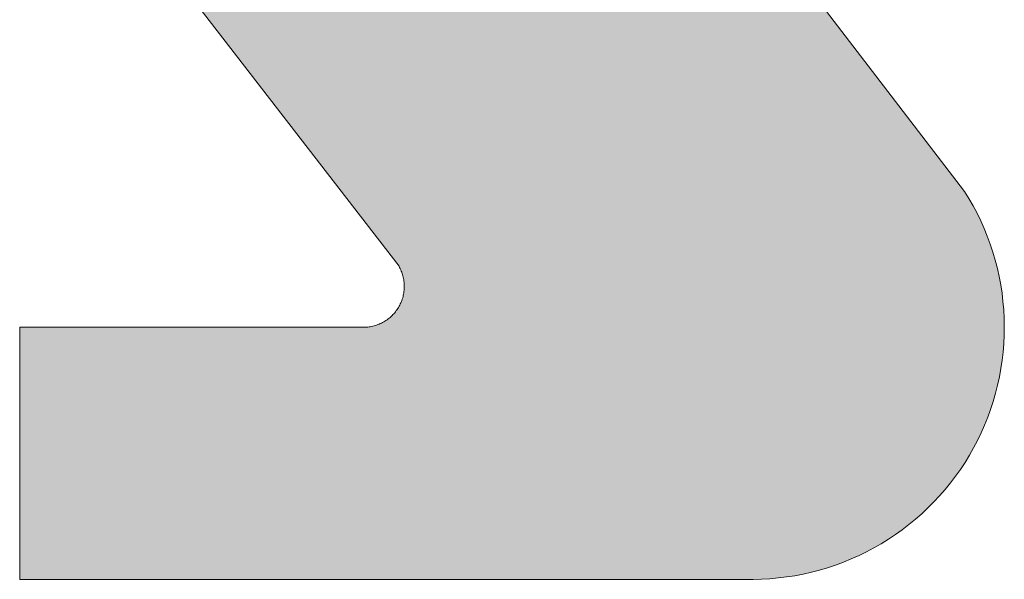
# Model space of a CAD drawing. Extents: x 0 to 420, y 0 to 297.
# Drawn here: x 69 to 72, y 124 to 125 of the extents above; entities that cross this region are included whole.
import ezdxf

# ---------------------------------------------------------------- set-up
doc = ezdxf.new("R2010")
doc.units = 0

msp = doc.modelspace()

# ---------------------------------------------------------------- linework, layer by layer
at = {"color": 7, "lineweight": 5, "ltscale": 0.01749}
msp.add_line((70.2331, 124.3231), (69.8058, 124.877), dxfattribs=at)
at = {"color": 7, "lineweight": 5, "ltscale": 0.012426}
msp.add_line((71.1322, 124.877), (71.4344, 124.4824), dxfattribs=at)
at = {"color": 7, "lineweight": 5, "ltscale": 1.20631e-06}
msp.add_line((71.4344, 124.4824), (71.4344, 124.4824), dxfattribs=at)
at = {"color": 7, "lineweight": 5, "ltscale": 0.000447388}
msp.add_line((71.4344, 124.4824), (71.4438, 124.4672), dxfattribs=at)
at = {"color": 7, "lineweight": 5, "ltscale": 0.000447155}
msp.add_line((71.4438, 124.4672), (71.4527, 124.4517), dxfattribs=at)
at = {"color": 7, "lineweight": 5, "ltscale": 0.000447076}
msp.add_line((71.4527, 124.4517), (71.461, 124.4359), dxfattribs=at)
at = {"color": 7, "lineweight": 5, "ltscale": 0.000447336}
msp.add_line((71.461, 124.4359), (71.4689, 124.4198), dxfattribs=at)
at = {"color": 7, "lineweight": 5, "ltscale": 0.000447495}
msp.add_line((71.4689, 124.4198), (71.4761, 124.4034), dxfattribs=at)
at = {"color": 7, "lineweight": 5, "ltscale": 0.000447025}
msp.add_line((71.4761, 124.4034), (71.4829, 124.3869), dxfattribs=at)
at = {"color": 7, "lineweight": 5, "ltscale": 0.000447267}
msp.add_line((71.4829, 124.3869), (71.4891, 124.3701), dxfattribs=at)
at = {"color": 7, "lineweight": 5, "ltscale": 0.000447363}
msp.add_line((71.4891, 124.3701), (71.4947, 124.3531), dxfattribs=at)
at = {"color": 7, "lineweight": 5, "ltscale": 0.000447106}
msp.add_line((71.4947, 124.3531), (71.4997, 124.3359), dxfattribs=at)
at = {"color": 7, "lineweight": 5, "ltscale": 6.9216e-05}
msp.add_line((70.2344, 124.3206), (70.2331, 124.3231), dxfattribs=at)
at = {"color": 7, "lineweight": 5, "ltscale": 6.91779e-05}
for p, q in [((70.2357, 124.3182), (70.2344, 124.3206)), ((70.2431, 124.2944), (70.2427, 124.2972))]:
    msp.add_line(p, q, dxfattribs=at)
at = {"color": 7, "lineweight": 5, "ltscale": 0.000447347}
msp.add_line((71.4997, 124.3359), (71.5042, 124.3186), dxfattribs=at)
at = {"color": 7, "lineweight": 5, "ltscale": 6.93785e-05}
msp.add_line((70.2368, 124.3156), (70.2357, 124.3182), dxfattribs=at)
at = {"color": 7, "lineweight": 5, "ltscale": 6.93252e-05}
msp.add_line((70.2379, 124.3131), (70.2368, 124.3156), dxfattribs=at)
at = {"color": 7, "lineweight": 5, "ltscale": 6.92102e-05}
msp.add_line((70.2389, 124.3105), (70.2379, 124.3131), dxfattribs=at)
at = {"color": 7, "lineweight": 5, "ltscale": 6.94903e-05}
msp.add_line((70.2398, 124.3079), (70.2389, 124.3105), dxfattribs=at)
at = {"color": 7, "lineweight": 5, "ltscale": 6.92491e-05}
msp.add_line((70.2407, 124.3052), (70.2398, 124.3079), dxfattribs=at)
at = {"color": 7, "lineweight": 5, "ltscale": 6.92735e-05}
msp.add_line((70.2414, 124.3026), (70.2407, 124.3052), dxfattribs=at)
at = {"color": 7, "lineweight": 5, "ltscale": 6.93441e-05}
msp.add_line((70.2421, 124.2999), (70.2414, 124.3026), dxfattribs=at)
at = {"color": 7, "lineweight": 5, "ltscale": 6.94317e-05}
msp.add_line((70.2427, 124.2972), (70.2421, 124.2999), dxfattribs=at)
at = {"color": 7, "lineweight": 5, "ltscale": 0.000447484}
msp.add_line((71.5042, 124.3186), (71.5081, 124.3011), dxfattribs=at)
at = {"color": 7, "lineweight": 5, "ltscale": 0.000447111}
msp.add_line((71.5081, 124.3011), (71.5114, 124.2836), dxfattribs=at)
at = {"color": 7, "lineweight": 5, "ltscale": 6.96214e-05}
msp.add_line((70.2436, 124.2917), (70.2431, 124.2944), dxfattribs=at)
at = {"color": 7, "lineweight": 5, "ltscale": 6.90871e-05}
msp.add_line((70.2439, 124.2889), (70.2436, 124.2917), dxfattribs=at)
at = {"color": 7, "lineweight": 5, "ltscale": 6.92987e-05}
msp.add_line((70.2441, 124.2862), (70.2439, 124.2889), dxfattribs=at)
at = {"color": 7, "lineweight": 5, "ltscale": 6.95032e-05}
msp.add_line((70.2442, 124.2834), (70.2441, 124.2862), dxfattribs=at)
at = {"color": 7, "lineweight": 5, "ltscale": 6.94945e-05}
msp.add_line((70.2441, 124.2751), (70.2442, 124.2779), dxfattribs=at)
at = {"color": 7, "lineweight": 5, "ltscale": 6.92536e-05}
msp.add_line((70.2443, 124.2806), (70.2442, 124.2834), dxfattribs=at)
at = {"color": 7, "lineweight": 5, "ltscale": 6.92462e-05}
msp.add_line((70.2442, 124.2779), (70.2443, 124.2806), dxfattribs=at)
at = {"color": 7, "lineweight": 5, "ltscale": 0.000447307}
msp.add_line((71.5114, 124.2836), (71.5141, 124.2659), dxfattribs=at)
at = {"color": 7, "lineweight": 5, "ltscale": 6.94574e-05}
msp.add_line((70.2408, 124.256), (70.2415, 124.2587), dxfattribs=at)
at = {"color": 7, "lineweight": 5, "ltscale": 6.90684e-05}
msp.add_line((70.2415, 124.2587), (70.2422, 124.2614), dxfattribs=at)
at = {"color": 7, "lineweight": 5, "ltscale": 6.95398e-05}
msp.add_line((70.2422, 124.2614), (70.2427, 124.2641), dxfattribs=at)
at = {"color": 7, "lineweight": 5, "ltscale": 6.93656e-05}
msp.add_line((70.2427, 124.2641), (70.2432, 124.2668), dxfattribs=at)
at = {"color": 7, "lineweight": 5, "ltscale": 6.91347e-05}
msp.add_line((70.2432, 124.2668), (70.2436, 124.2696), dxfattribs=at)
at = {"color": 7, "lineweight": 5, "ltscale": 6.94663e-05}
msp.add_line((70.2436, 124.2696), (70.2439, 124.2723), dxfattribs=at)
at = {"color": 7, "lineweight": 5, "ltscale": 6.92523e-05}
msp.add_line((70.2439, 124.2723), (70.2441, 124.2751), dxfattribs=at)
at = {"color": 7, "lineweight": 5, "ltscale": 0.000447186}
for p, q in [((71.5141, 124.2659), (71.5162, 124.2481)), ((71.4046, 123.8625), (71.3933, 123.8486))]:
    msp.add_line(p, q, dxfattribs=at)
at = {"color": 7, "lineweight": 5, "ltscale": 6.9226e-05}
msp.add_line((70.2305, 124.2334), (70.2319, 124.2357), dxfattribs=at)
at = {"color": 7, "lineweight": 5, "ltscale": 6.92239e-05}
msp.add_line((70.2319, 124.2357), (70.2333, 124.2381), dxfattribs=at)
at = {"color": 7, "lineweight": 5, "ltscale": 6.94613e-05}
for p, q in [((70.2333, 124.2381), (70.2346, 124.2406)), ((70.1693, 124.1943), (70.172, 124.1947))]:
    msp.add_line(p, q, dxfattribs=at)
at = {"color": 7, "lineweight": 5, "ltscale": 6.90937e-05}
msp.add_line((70.2346, 124.2406), (70.2358, 124.2431), dxfattribs=at)
at = {"color": 7, "lineweight": 5, "ltscale": 6.96451e-05}
msp.add_line((70.2358, 124.2431), (70.237, 124.2456), dxfattribs=at)
at = {"color": 7, "lineweight": 5, "ltscale": 6.92515e-05}
msp.add_line((70.237, 124.2456), (70.2381, 124.2481), dxfattribs=at)
at = {"color": 7, "lineweight": 5, "ltscale": 6.92504e-05}
msp.add_line((70.2381, 124.2481), (70.2391, 124.2507), dxfattribs=at)
at = {"color": 7, "lineweight": 5, "ltscale": 6.94278e-05}
msp.add_line((70.2391, 124.2507), (70.24, 124.2534), dxfattribs=at)
at = {"color": 7, "lineweight": 5, "ltscale": 6.92601e-05}
msp.add_line((70.24, 124.2534), (70.2408, 124.256), dxfattribs=at)
at = {"color": 7, "lineweight": 5, "ltscale": 0.000447187}
msp.add_line((71.5162, 124.2481), (71.5177, 124.2303), dxfattribs=at)
at = {"color": 7, "lineweight": 5, "ltscale": 6.93315e-05}
msp.add_line((70.212, 124.2128), (70.2141, 124.2146), dxfattribs=at)
at = {"color": 7, "lineweight": 5, "ltscale": 6.91566e-05}
msp.add_line((70.2141, 124.2146), (70.2162, 124.2164), dxfattribs=at)
at = {"color": 7, "lineweight": 5, "ltscale": 6.94801e-05}
msp.add_line((70.2162, 124.2164), (70.2182, 124.2184), dxfattribs=at)
at = {"color": 7, "lineweight": 5, "ltscale": 6.93237e-05}
msp.add_line((70.2182, 124.2184), (70.2202, 124.2203), dxfattribs=at)
at = {"color": 7, "lineweight": 5, "ltscale": 6.93756e-05}
msp.add_line((70.2202, 124.2203), (70.2221, 124.2224), dxfattribs=at)
at = {"color": 7, "lineweight": 5, "ltscale": 6.89548e-05}
msp.add_line((70.2221, 124.2224), (70.2239, 124.2244), dxfattribs=at)
at = {"color": 7, "lineweight": 5, "ltscale": 6.9677e-05}
msp.add_line((70.2239, 124.2244), (70.2256, 124.2266), dxfattribs=at)
at = {"color": 7, "lineweight": 5, "ltscale": 6.93924e-05}
msp.add_line((70.2256, 124.2266), (70.2273, 124.2288), dxfattribs=at)
at = {"color": 7, "lineweight": 5, "ltscale": 6.90674e-05}
msp.add_line((70.2273, 124.2288), (70.2289, 124.2311), dxfattribs=at)
at = {"color": 7, "lineweight": 5, "ltscale": 6.96169e-05}
msp.add_line((70.2289, 124.2311), (70.2305, 124.2334), dxfattribs=at)
at = {"color": 7, "lineweight": 5, "ltscale": 0.000447497}
msp.add_line((71.5177, 124.2303), (71.5187, 124.2124), dxfattribs=at)
at = {"color": 7, "lineweight": 5, "ltscale": 6.89717e-05}
msp.add_line((70.161, 124.1936), (70.1638, 124.1937), dxfattribs=at)
at = {"color": 7, "lineweight": 5, "ltscale": 6.91424e-05}
msp.add_line((70.1638, 124.1937), (70.1665, 124.194), dxfattribs=at)
at = {"color": 7, "lineweight": 5, "ltscale": 6.91755e-05}
msp.add_line((70.1665, 124.194), (70.1693, 124.1943), dxfattribs=at)
at = {"color": 7, "lineweight": 5, "ltscale": 6.9504e-05}
msp.add_line((70.172, 124.1947), (70.1747, 124.1953), dxfattribs=at)
at = {"color": 7, "lineweight": 5, "ltscale": 6.9326e-05}
msp.add_line((70.1747, 124.1953), (70.1775, 124.1958), dxfattribs=at)
at = {"color": 7, "lineweight": 5, "ltscale": 6.91137e-05}
msp.add_line((70.1775, 124.1958), (70.1801, 124.1965), dxfattribs=at)
at = {"color": 7, "lineweight": 5, "ltscale": 6.94285e-05}
msp.add_line((70.1801, 124.1965), (70.1828, 124.1973), dxfattribs=at)
at = {"color": 7, "lineweight": 5, "ltscale": 6.94246e-05}
msp.add_line((70.1828, 124.1973), (70.1854, 124.1982), dxfattribs=at)
at = {"color": 7, "lineweight": 5, "ltscale": 6.92575e-05}
msp.add_line((70.1854, 124.1982), (70.188, 124.1991), dxfattribs=at)
at = {"color": 7, "lineweight": 5, "ltscale": 6.93499e-05}
msp.add_line((70.188, 124.1991), (70.1906, 124.2001), dxfattribs=at)
at = {"color": 7, "lineweight": 5, "ltscale": 6.94498e-05}
msp.add_line((70.1906, 124.2001), (70.1932, 124.2012), dxfattribs=at)
at = {"color": 7, "lineweight": 5, "ltscale": 6.91947e-05}
msp.add_line((70.1932, 124.2012), (70.1957, 124.2024), dxfattribs=at)
at = {"color": 7, "lineweight": 5, "ltscale": 6.92638e-05}
msp.add_line((70.1957, 124.2024), (70.1982, 124.2037), dxfattribs=at)
at = {"color": 7, "lineweight": 5, "ltscale": 6.94162e-05}
msp.add_line((70.1982, 124.2037), (70.2006, 124.205), dxfattribs=at)
at = {"color": 7, "lineweight": 5, "ltscale": 6.92817e-05}
msp.add_line((70.2006, 124.205), (70.203, 124.2064), dxfattribs=at)
at = {"color": 7, "lineweight": 5, "ltscale": 6.93693e-05}
msp.add_line((70.203, 124.2064), (70.2053, 124.2079), dxfattribs=at)
at = {"color": 7, "lineweight": 5, "ltscale": 6.95691e-05}
msp.add_line((70.2053, 124.2079), (70.2076, 124.2095), dxfattribs=at)
at = {"color": 7, "lineweight": 5, "ltscale": 6.90502e-05}
msp.add_line((70.2076, 124.2095), (70.2098, 124.2111), dxfattribs=at)
at = {"color": 7, "lineweight": 5, "ltscale": 6.94403e-05}
msp.add_line((70.2098, 124.2111), (70.212, 124.2128), dxfattribs=at)
at = {"color": 7, "lineweight": 5, "ltscale": 0.000446971}
msp.add_line((71.5187, 124.2124), (71.519, 124.1945), dxfattribs=at)
at = {"color": 7, "lineweight": 5, "ltscale": 0.00044732}
msp.add_line((71.519, 124.1945), (71.5187, 124.1766), dxfattribs=at)
at = {"color": 7, "lineweight": 5, "ltscale": 0.0134}
msp.add_line((69.4271, 123.6575), (69.4271, 124.1936), dxfattribs=at)
at = {"color": 7, "lineweight": 5, "ltscale": 0.018347}
msp.add_line((69.4271, 124.1936), (70.161, 124.1936), dxfattribs=at)
at = {"color": 7, "lineweight": 5, "ltscale": 0.000447411}
msp.add_line((71.5187, 124.1766), (71.5179, 124.1588), dxfattribs=at)
at = {"color": 7, "lineweight": 5, "ltscale": 0.000447234}
msp.add_line((71.5179, 124.1588), (71.5164, 124.1409), dxfattribs=at)
at = {"color": 7, "lineweight": 5, "ltscale": 0.000447153}
for p, q in [((71.5164, 124.1409), (71.5144, 124.1232)), ((71.3023, 123.763), (71.2877, 123.7526))]:
    msp.add_line(p, q, dxfattribs=at)
at = {"color": 7, "lineweight": 5, "ltscale": 0.000447238}
msp.add_line((71.5144, 124.1232), (71.5117, 124.1055), dxfattribs=at)
at = {"color": 7, "lineweight": 5, "ltscale": 0.000447361}
msp.add_line((71.5117, 124.1055), (71.5085, 124.0879), dxfattribs=at)
at = {"color": 7, "lineweight": 5, "ltscale": 0.000447291}
msp.add_line((71.5047, 124.0704), (71.5003, 124.0531), dxfattribs=at)
at = {"color": 7, "lineweight": 5, "ltscale": 0.0004473}
msp.add_line((71.5085, 124.0879), (71.5047, 124.0704), dxfattribs=at)
at = {"color": 7, "lineweight": 5, "ltscale": 0.000447358}
msp.add_line((71.5003, 124.0531), (71.4953, 124.0359), dxfattribs=at)
at = {"color": 7, "lineweight": 5, "ltscale": 0.000447131}
msp.add_line((71.4953, 124.0359), (71.4898, 124.0189), dxfattribs=at)
at = {"color": 7, "lineweight": 5, "ltscale": 0.000447037}
msp.add_line((71.4898, 124.0189), (71.4837, 124.0021), dxfattribs=at)
at = {"color": 7, "lineweight": 5, "ltscale": 0.000447574}
msp.add_line((71.477, 123.9855), (71.4698, 123.9691), dxfattribs=at)
at = {"color": 7, "lineweight": 5, "ltscale": 0.000447266}
msp.add_line((71.4837, 124.0021), (71.477, 123.9855), dxfattribs=at)
at = {"color": 7, "lineweight": 5, "ltscale": 0.000447103}
msp.add_line((71.4698, 123.9691), (71.462, 123.953), dxfattribs=at)
at = {"color": 7, "lineweight": 5, "ltscale": 0.000447299}
msp.add_line((71.462, 123.953), (71.4537, 123.9371), dxfattribs=at)
at = {"color": 7, "lineweight": 5, "ltscale": 0.000447489}
msp.add_line((71.4537, 123.9371), (71.4449, 123.9215), dxfattribs=at)
at = {"color": 7, "lineweight": 5, "ltscale": 0.000447385}
msp.add_line((71.4356, 123.9063), (71.4257, 123.8913), dxfattribs=at)
at = {"color": 7, "lineweight": 5, "ltscale": 0.00044704}
msp.add_line((71.4449, 123.9215), (71.4356, 123.9063), dxfattribs=at)
at = {"color": 7, "lineweight": 5, "ltscale": 0.000447289}
msp.add_line((71.4257, 123.8913), (71.4154, 123.8767), dxfattribs=at)
at = {"color": 7, "lineweight": 5, "ltscale": 0.000447204}
msp.add_line((71.4154, 123.8767), (71.4046, 123.8625), dxfattribs=at)
at = {"color": 7, "lineweight": 5, "ltscale": 0.000447102}
msp.add_line((71.3933, 123.8486), (71.3816, 123.8351), dxfattribs=at)
at = {"color": 7, "lineweight": 5, "ltscale": 0.000447231}
msp.add_line((71.3694, 123.822), (71.3568, 123.8093), dxfattribs=at)
at = {"color": 7, "lineweight": 5, "ltscale": 0.000447382}
msp.add_line((71.3816, 123.8351), (71.3694, 123.822), dxfattribs=at)
at = {"color": 7, "lineweight": 5, "ltscale": 0.000447334}
msp.add_line((71.3437, 123.797), (71.3303, 123.7852), dxfattribs=at)
at = {"color": 7, "lineweight": 5, "ltscale": 0.000447301}
msp.add_line((71.3568, 123.8093), (71.3437, 123.797), dxfattribs=at)
at = {"color": 7, "lineweight": 5, "ltscale": 0.000447184}
msp.add_line((71.3303, 123.7852), (71.3165, 123.7739), dxfattribs=at)
at = {"color": 7, "lineweight": 5, "ltscale": 0.000447415}
msp.add_line((71.3165, 123.7739), (71.3023, 123.763), dxfattribs=at)
at = {"color": 7, "lineweight": 5, "ltscale": 0.000447202}
msp.add_line((71.2728, 123.7426), (71.2576, 123.7332), dxfattribs=at)
at = {"color": 7, "lineweight": 5, "ltscale": 0.000447431}
msp.add_line((71.2877, 123.7526), (71.2728, 123.7426), dxfattribs=at)
at = {"color": 7, "lineweight": 5, "ltscale": 0.000447072}
msp.add_line((71.2263, 123.7159), (71.2103, 123.7081), dxfattribs=at)
at = {"color": 7, "lineweight": 5, "ltscale": 0.000447353}
msp.add_line((71.2421, 123.7243), (71.2263, 123.7159), dxfattribs=at)
at = {"color": 7, "lineweight": 5, "ltscale": 0.000447109}
msp.add_line((71.2576, 123.7332), (71.2421, 123.7243), dxfattribs=at)
at = {"color": 7, "lineweight": 5, "ltscale": 0.000447531}
msp.add_line((71.1774, 123.694), (71.1606, 123.6878), dxfattribs=at)
at = {"color": 7, "lineweight": 5, "ltscale": 0.000447137}
msp.add_line((71.1939, 123.7008), (71.1774, 123.694), dxfattribs=at)
at = {"color": 7, "lineweight": 5, "ltscale": 0.000447458}
msp.add_line((71.2103, 123.7081), (71.1939, 123.7008), dxfattribs=at)
at = {"color": 7, "lineweight": 5, "ltscale": 0.000447236}
msp.add_line((71.1091, 123.6726), (71.0917, 123.6687), dxfattribs=at)
at = {"color": 7, "lineweight": 5, "ltscale": 0.000447169}
msp.add_line((71.1264, 123.6771), (71.1091, 123.6726), dxfattribs=at)
at = {"color": 7, "lineweight": 5, "ltscale": 0.000447451}
msp.add_line((71.1436, 123.6821), (71.1264, 123.6771), dxfattribs=at)
at = {"color": 7, "lineweight": 5, "ltscale": 0.00044706}
msp.add_line((71.1606, 123.6878), (71.1436, 123.6821), dxfattribs=at)
at = {"color": 7, "lineweight": 5, "ltscale": 0.038952}
msp.add_line((70.9852, 123.6575), (69.4271, 123.6575), dxfattribs=at)
at = {"color": 7, "lineweight": 5, "ltscale": 0.00044374}
msp.add_line((71.003, 123.6579), (70.9852, 123.6575), dxfattribs=at)
at = {"color": 7, "lineweight": 5, "ltscale": 0.000447357}
msp.add_line((71.0208, 123.6589), (71.003, 123.6579), dxfattribs=at)
at = {"color": 7, "lineweight": 5, "ltscale": 0.000447252}
msp.add_line((71.0387, 123.6604), (71.0208, 123.6589), dxfattribs=at)
at = {"color": 7, "lineweight": 5, "ltscale": 0.000447254}
msp.add_line((71.0564, 123.6626), (71.0387, 123.6604), dxfattribs=at)
at = {"color": 7, "lineweight": 5, "ltscale": 0.000447047}
msp.add_line((71.0741, 123.6653), (71.0564, 123.6626), dxfattribs=at)
at = {"color": 7, "lineweight": 5, "ltscale": 0.000447475}
msp.add_line((71.0917, 123.6687), (71.0741, 123.6653), dxfattribs=at)
at = {"color": 7, "lineweight": 13}
msp.add_lwpolyline([(71.1322, 124.877), (71.4344, 124.4824), (71.4438, 124.4672), (71.4527, 124.4517), (71.461, 124.4359), (71.4689, 124.4198), (71.4761, 124.4034), (71.4829, 124.3869), (71.4891, 124.3701), (71.4947, 124.3531), (71.4997, 124.3359), (71.5042, 124.3186), (71.5081, 124.3011), (71.5114, 124.2836), (71.5141, 124.2659), (71.5162, 124.2481), (71.5177, 124.2303), (71.5187, 124.2124), (71.519, 124.1945), (71.5187, 124.1766), (71.5179, 124.1588), (71.5164, 124.1409), (71.5144, 124.1232), (71.5117, 124.1055), (71.5085, 124.0879), (71.5047, 124.0704), (71.5003, 124.0531), (71.4953, 124.0359), (71.4898, 124.0189), (71.4837, 124.0021), (71.477, 123.9855), (71.4698, 123.9691), (71.462, 123.953), (71.4537, 123.9371), (71.4449, 123.9215), (71.4356, 123.9063), (71.4257, 123.8913), (71.4154, 123.8767), (71.4046, 123.8625), (71.3933, 123.8486), (71.3816, 123.8351), (71.3694, 123.822), (71.3568, 123.8093), (71.3437, 123.797), (71.3303, 123.7852), (71.3165, 123.7739), (71.3023, 123.763), (71.2877, 123.7526), (71.2728, 123.7426), (71.2576, 123.7332), (71.2421, 123.7243), (71.2263, 123.7159), (71.2103, 123.7081), (71.1939, 123.7008), (71.1774, 123.694), (71.1606, 123.6878), (71.1436, 123.6821), (71.1264, 123.6771), (71.1091, 123.6726), (71.0917, 123.6687), (71.0741, 123.6653), (71.0564, 123.6626), (71.0387, 123.6604), (71.0208, 123.6589), (71.003, 123.6579), (70.9852, 123.6575), (69.4271, 123.6575), (69.4271, 124.1936), (70.161, 124.1936), (70.1638, 124.1937), (70.1665, 124.194), (70.1693, 124.1943), (70.172, 124.1947), (70.1747, 124.1953), (70.1775, 124.1958), (70.1801, 124.1965), (70.1828, 124.1973), (70.1854, 124.1982), (70.188, 124.1991), (70.1906, 124.2001), (70.1932, 124.2012), (70.1957, 124.2024), (70.1982, 124.2037), (70.2006, 124.205), (70.203, 124.2064), (70.2053, 124.2079), (70.2076, 124.2095), (70.2098, 124.2111), (70.212, 124.2128), (70.2141, 124.2146), (70.2162, 124.2164), (70.2182, 124.2184), (70.2202, 124.2203), (70.2221, 124.2224), (70.2239, 124.2244), (70.2256, 124.2266), (70.2273, 124.2288), (70.2289, 124.2311), (70.2305, 124.2334), (70.2319, 124.2357), (70.2333, 124.2381), (70.2346, 124.2406), (70.2358, 124.2431), (70.237, 124.2456), (70.2381, 124.2481), (70.2391, 124.2507), (70.24, 124.2534), (70.2408, 124.256), (70.2415, 124.2587), (70.2422, 124.2614), (70.2427, 124.2641), (70.2432, 124.2668), (70.2436, 124.2696), (70.2439, 124.2723), (70.2441, 124.2751), (70.2442, 124.2779), (70.2443, 124.2806), (70.2442, 124.2834), (70.2441, 124.2862), (70.2439, 124.2889), (70.2436, 124.2917), (70.2431, 124.2944), (70.2427, 124.2972), (70.2421, 124.2999), (70.2414, 124.3026), (70.2407, 124.3052), (70.2398, 124.3079), (70.2389, 124.3105), (70.2379, 124.3131), (70.2368, 124.3156), (70.2357, 124.3182), (70.2344, 124.3206), (70.2331, 124.3231), (69.8058, 124.877)], dxfattribs=at)
at = {"color": 7, "lineweight": 5}
for points in [[(70.2331, 124.3231), (69.8586, 126.0294), (69.8936, 126.0344), (69.8761, 126.0322)], [(70.2331, 124.3231), (69.8936, 126.0344), (69.9289, 126.0371), (69.9112, 126.0361)], [(70.2331, 124.3231), (69.9289, 126.0371), (69.9464, 126.0375)], [(70.7426, 125.4544), (70.2344, 124.3206), (69.9464, 126.0375), (70.2331, 124.3231)], [(70.2331, 124.3231), (69.8058, 124.877), (69.8241, 126.0219), (69.807, 126.0172)], [(70.2331, 124.3231), (69.8241, 126.0219), (69.8586, 126.0294), (69.8413, 126.0259)], [(70.7426, 125.4544), (70.2368, 124.3156), (70.2344, 124.3206), (70.2357, 124.3182)], [(70.7426, 125.4544), (70.2389, 124.3105), (70.2368, 124.3156), (70.2379, 124.3131)], [(70.7426, 125.4544), (70.2407, 124.3052), (70.2389, 124.3105), (70.2398, 124.3079)], [(70.7426, 125.4544), (70.2421, 124.2999), (70.2407, 124.3052), (70.2414, 124.3026)], [(70.7426, 125.4544), (70.2431, 124.2944), (70.2421, 124.2999), (70.2427, 124.2972)], [(70.7426, 125.4544), (70.2436, 124.2917), (70.2431, 124.2944)], [(70.7415, 125.4518), (70.2439, 124.2889), (70.7426, 125.4544), (70.2436, 124.2917)], [(70.2442, 124.2834), (70.2441, 124.2862), (70.7415, 125.4518), (70.2439, 124.2889)], [(70.2443, 124.2806), (70.2442, 124.2834), (70.7405, 125.4491), (70.7415, 125.4518)], [(70.2443, 124.2806), (70.7405, 125.4491), (70.7387, 125.4438), (70.7396, 125.4465)], [(70.2443, 124.2806), (70.7387, 125.4438), (70.7374, 125.4383), (70.738, 125.4411)], [(70.2443, 124.2806), (70.7374, 125.4383), (70.7364, 125.4328), (70.7368, 125.4355)], [(70.2443, 124.2806), (70.7364, 125.4328), (70.7358, 125.4272), (70.736, 125.43)], [(70.9852, 123.6575), (70.2442, 124.2779), (70.7364, 125.4103), (70.2443, 124.2806)], [(70.2443, 124.2806), (70.7358, 125.4272), (70.7356, 125.4215), (70.7357, 125.4243)], [(70.2443, 124.2806), (70.7356, 125.4215), (70.7358, 125.4159), (70.7357, 125.4187)], [(70.2443, 124.2806), (70.7358, 125.4159), (70.7364, 125.4103), (70.7361, 125.4131)], [(70.9852, 123.6575), (70.7364, 125.4103), (70.7374, 125.4047), (70.7369, 125.4075)], [(70.9852, 123.6575), (70.7374, 125.4047), (70.7388, 125.3993), (70.7381, 125.402)], [(70.9852, 123.6575), (70.7388, 125.3993), (70.7406, 125.3939), (70.7397, 125.3966)], [(70.9852, 123.6575), (70.7406, 125.3939), (70.7428, 125.3887), (70.7416, 125.3913)], [(70.9852, 123.6575), (70.7428, 125.3887), (70.7453, 125.3837), (70.744, 125.3862)], [(70.9852, 123.6575), (70.7453, 125.3837), (70.7481, 125.3788), (70.7467, 125.3812)], [(70.9852, 123.6575), (70.7481, 125.3788), (70.7513, 125.3742), (70.7497, 125.3765)], [(70.9852, 123.6575), (70.7513, 125.3742), (70.7531, 125.3719)], [(71.1322, 124.877), (70.9852, 123.6575), (70.7531, 125.3719)], [(71.1322, 124.877), (71.0208, 123.6589), (70.9852, 123.6575), (71.003, 123.6579)], [(71.1322, 124.877), (71.0564, 123.6626), (71.0208, 123.6589), (71.0387, 123.6604)], [(71.1322, 124.877), (71.0917, 123.6687), (71.0564, 123.6626), (71.0741, 123.6653)], [(71.1322, 124.877), (71.1264, 123.6771), (71.0917, 123.6687), (71.1091, 123.6726)], [(71.1322, 124.877), (71.1322, 124.877), (71.1264, 123.6771), (71.1436, 123.6821)], [(71.4344, 124.4824), (71.1606, 123.6878), (71.1322, 124.877), (71.1436, 123.6821)], [(71.4344, 124.4824), (71.1939, 123.7008), (71.1606, 123.6878), (71.1774, 123.694)], [(71.4344, 124.4824), (71.2263, 123.7159), (71.1939, 123.7008), (71.2103, 123.7081)], [(71.4344, 124.4824), (71.2576, 123.7332), (71.2263, 123.7159), (71.2421, 123.7243)], [(71.4344, 124.4824), (71.2877, 123.7526), (71.2576, 123.7332), (71.2728, 123.7426)], [(71.4344, 124.4824), (71.3165, 123.7739), (71.2877, 123.7526), (71.3023, 123.763)], [(71.4344, 124.4824), (71.3437, 123.797), (71.3165, 123.7739), (71.3303, 123.7852)], [(71.4344, 124.4824), (71.3694, 123.822), (71.3437, 123.797), (71.3568, 123.8093)], [(71.4344, 124.4824), (71.3933, 123.8486), (71.3694, 123.822), (71.3816, 123.8351)], [(71.4344, 124.4824), (71.4154, 123.8767), (71.3933, 123.8486), (71.4046, 123.8625)], [(71.4344, 124.4824), (71.4257, 123.8913), (71.4154, 123.8767)], [(71.4438, 124.4672), (71.4356, 123.9063), (71.4344, 124.4824), (71.4257, 123.8913)], [(71.4438, 124.4672), (71.4344, 124.4824), (71.4344, 124.4824)], [(71.4527, 124.4517), (71.4449, 123.9215), (71.4438, 124.4672), (71.4356, 123.9063)], [(71.461, 124.4359), (71.4537, 123.9371), (71.4527, 124.4517), (71.4449, 123.9215)], [(71.4689, 124.4198), (71.462, 123.953), (71.461, 124.4359), (71.4537, 123.9371)], [(71.4761, 124.4034), (71.4698, 123.9691), (71.4689, 124.4198), (71.462, 123.953)], [(71.4829, 124.3869), (71.477, 123.9855), (71.4761, 124.4034), (71.4698, 123.9691)], [(71.4891, 124.3701), (71.4837, 124.0021), (71.4829, 124.3869), (71.477, 123.9855)], [(71.4947, 124.3531), (71.4898, 124.0189), (71.4891, 124.3701), (71.4837, 124.0021)], [(71.4997, 124.3359), (71.4953, 124.0359), (71.4947, 124.3531), (71.4898, 124.0189)], [(71.5042, 124.3186), (71.5003, 124.0531), (71.4997, 124.3359), (71.4953, 124.0359)], [(71.5081, 124.3011), (71.5047, 124.0704), (71.5042, 124.3186), (71.5003, 124.0531)], [(71.5114, 124.2836), (71.5085, 124.0879), (71.5081, 124.3011), (71.5047, 124.0704)], [(70.9852, 123.6575), (70.2439, 124.2723), (70.2442, 124.2779), (70.2441, 124.2751)], [(71.5141, 124.2659), (71.5117, 124.1055), (71.5114, 124.2836), (71.5085, 124.0879)], [(70.9852, 123.6575), (70.2408, 124.256), (70.2422, 124.2614), (70.2415, 124.2587)], [(70.9852, 123.6575), (70.2422, 124.2614), (70.2432, 124.2668), (70.2427, 124.2641)], [(70.9852, 123.6575), (70.2432, 124.2668), (70.2439, 124.2723), (70.2436, 124.2696)], [(71.5162, 124.2481), (71.5144, 124.1232), (71.5141, 124.2659), (71.5117, 124.1055)], [(70.9852, 123.6575), (70.2289, 124.2311), (70.2319, 124.2357), (70.2305, 124.2334)], [(70.9852, 123.6575), (70.2319, 124.2357), (70.2346, 124.2406), (70.2333, 124.2381)], [(70.9852, 123.6575), (70.2346, 124.2406), (70.237, 124.2456), (70.2358, 124.2431)], [(70.9852, 123.6575), (70.237, 124.2456), (70.2391, 124.2507), (70.2381, 124.2481)], [(70.9852, 123.6575), (70.2391, 124.2507), (70.2408, 124.256), (70.24, 124.2534)], [(71.5177, 124.2303), (71.5164, 124.1409), (71.5162, 124.2481), (71.5144, 124.1232)], [(70.9852, 123.6575), (70.2098, 124.2111), (70.2141, 124.2146), (70.212, 124.2128)], [(70.9852, 123.6575), (70.2141, 124.2146), (70.2182, 124.2184), (70.2162, 124.2164)], [(70.9852, 123.6575), (70.2182, 124.2184), (70.2221, 124.2224), (70.2202, 124.2203)], [(70.9852, 123.6575), (70.2221, 124.2224), (70.2256, 124.2266), (70.2239, 124.2244)], [(70.9852, 123.6575), (70.2256, 124.2266), (70.2289, 124.2311), (70.2273, 124.2288)], [(71.5187, 124.2124), (71.5179, 124.1588), (71.5177, 124.2303), (71.5164, 124.1409)], [(70.9852, 123.6575), (69.4271, 123.6575), (70.1638, 124.1937), (70.161, 124.1936)], [(70.9852, 123.6575), (70.1638, 124.1937), (70.1693, 124.1943), (70.1665, 124.194)], [(70.9852, 123.6575), (70.1693, 124.1943), (70.1747, 124.1953), (70.172, 124.1947)], [(70.9852, 123.6575), (70.1747, 124.1953), (70.1801, 124.1965), (70.1775, 124.1958)], [(70.9852, 123.6575), (70.1801, 124.1965), (70.1854, 124.1982), (70.1828, 124.1973)], [(70.9852, 123.6575), (70.1854, 124.1982), (70.1906, 124.2001), (70.188, 124.1991)], [(70.9852, 123.6575), (70.1906, 124.2001), (70.1957, 124.2024), (70.1932, 124.2012)], [(70.9852, 123.6575), (70.1957, 124.2024), (70.2006, 124.205), (70.1982, 124.2037)], [(70.9852, 123.6575), (70.2006, 124.205), (70.2053, 124.2079), (70.203, 124.2064)], [(70.9852, 123.6575), (70.2053, 124.2079), (70.2098, 124.2111), (70.2076, 124.2095)], [(71.519, 124.1945), (71.5187, 124.1766), (71.5187, 124.2124), (71.5179, 124.1588)], [(70.161, 124.1936), (69.4271, 123.6575), (69.4271, 124.1936)]]:
    msp.add_solid(points, dxfattribs=at)

doc.saveas('drawing.dxf')
